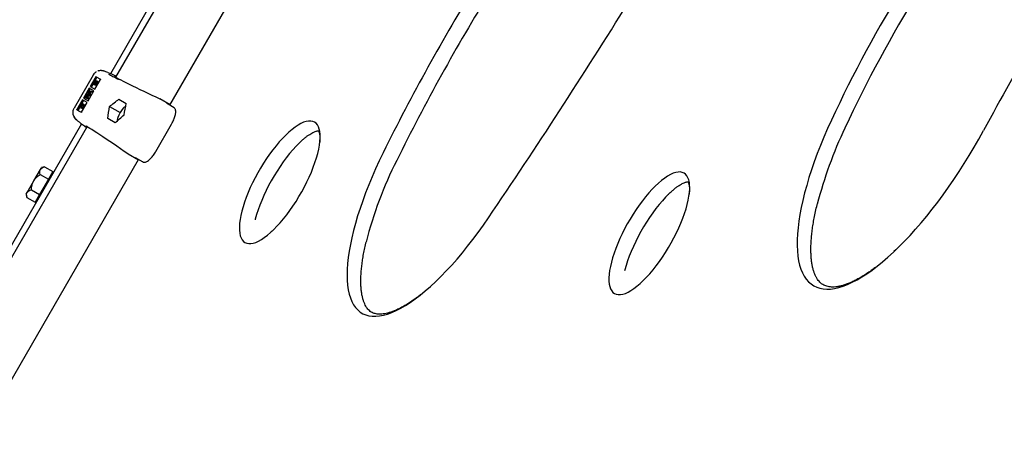
# Paper-space layout 'Planvorlage III' of a CAD drawing. Units: millimetres. Extents: x 20 to 427, y 4 to 287.
# Drawn here: x 177 to 193, y 93 to 99 of the extents above; entities that cross this region are included whole.
import ezdxf

# ---------------------------------------------------------------- set-up
doc = ezdxf.new("R2010")
doc.units = ezdxf.units.MM

psp = doc.layouts.new('Planvorlage III')

# ---------------------------------------------------------------- linework, layer by layer
at = {"color": 7, "linetype": 'Continuous', "lineweight": 25}
for p, q in [((180.57073, 101.73405), (178.72689, 98.54044)), ((180.53445, 101.47722), (178.80843, 98.48766)), ((179.65721, 98.04551), (181.10968, 100.56125)), ((178.45467, 98.51824), (178.15711, 98.00286)), ((178.49633, 98.48942), (178.40962, 98.33923)), ((178.51659, 98.48531), (178.48378, 98.42848)), ((178.48381, 98.29639), (178.5712, 98.44776)), ((178.50416, 98.56858), (178.49493, 98.56253)), ((178.49633, 98.48942), (178.49974, 98.49504)), ((178.57389, 98.45223), (178.5712, 98.44776)), ((178.39462, 98.31325), (178.30462, 98.15736)), ((178.41159, 98.30345), (178.39236, 98.27013)), ((178.46881, 98.27041), (178.39462, 98.31325)), ((178.40962, 98.33923), (178.48381, 98.29639)), ((178.45579, 98.37999), (178.42659, 98.32943)), ((178.45124, 98.38262), (178.4626, 98.40229)), ((178.48574, 98.3627), (178.45124, 98.38262)), ((178.46709, 98.4019), (178.46, 98.38962)), ((178.46, 98.38962), (178.47106, 98.38324)), ((178.47106, 98.38324), (178.47457, 98.38932)), ((178.47806, 98.38719), (178.4746, 98.38119)), ((178.4746, 98.38119), (178.48742, 98.37379)), ((178.50148, 98.38996), (178.48574, 98.3627)), ((178.50201, 98.3533), (178.48574, 98.3627)), ((178.48742, 98.37379), (178.49486, 98.38667)), ((178.50113, 98.39903), (178.48936, 98.40582)), ((178.49949, 98.42369), (178.48964, 98.42938)), ((178.51775, 98.38057), (178.50201, 98.3533)), ((178.52655, 98.41841), (178.51027, 98.42781)), ((178.30462, 98.15736), (178.37881, 98.11453)), ((178.34082, 98.18086), (178.32159, 98.14756)), ((178.33728, 98.18524), (178.33803, 98.18653)), ((178.3641, 98.15201), (178.33728, 98.18524)), ((178.33803, 98.18653), (178.39037, 98.21181)), ((178.38673, 98.26039), (178.34643, 98.19059)), ((178.39601, 98.20729), (178.35004, 98.18512)), ((178.35004, 98.18512), (178.36936, 98.16112)), ((178.36632, 98.17572), (178.35004, 98.18512)), ((178.36936, 98.16112), (178.3641, 98.15201)), ((178.38037, 98.14261), (178.3641, 98.15201)), ((178.41229, 98.19789), (178.36632, 98.17572)), ((178.36632, 98.17572), (178.38563, 98.15172)), ((178.38563, 98.15172), (178.36936, 98.16112)), ((178.37881, 98.11453), (178.46881, 98.27041)), ((178.38563, 98.15172), (178.38037, 98.14261)), ((178.38604, 98.26968), (178.38679, 98.27099)), ((178.39037, 98.21181), (178.38604, 98.26968)), ((178.38679, 98.27099), (178.42902, 98.26446)), ((178.42378, 98.25538), (178.39338, 98.26005)), ((178.39338, 98.26005), (178.39719, 98.20933)), ((178.40965, 98.25066), (178.39338, 98.26005)), ((178.39719, 98.20933), (178.39601, 98.20729)), ((178.41229, 98.19789), (178.39601, 98.20729)), ((178.41346, 98.19993), (178.39719, 98.20933)), ((178.40965, 98.25066), (178.41346, 98.19993)), ((178.44005, 98.24598), (178.40965, 98.25066)), ((178.41346, 98.19993), (178.41229, 98.19789)), ((178.42902, 98.26446), (178.42378, 98.25538)), ((178.44005, 98.24598), (178.42378, 98.25538)), ((178.4453, 98.25507), (178.42902, 98.26446)), ((178.4453, 98.25507), (178.44005, 98.24598)), ((178.86058, 98.14237), (178.97492, 98.07636)), ((179.66158, 98.05308), (179.49998, 98.14639)), ((178.19974, 97.97543), (178.20291, 97.9812)), ((178.28962, 98.13138), (178.20291, 97.9812)), ((178.25082, 98.02497), (178.21659, 97.9657)), ((178.26871, 98.01234), (178.25244, 98.02173)), ((178.27722, 98.01494), (178.26094, 98.02433)), ((178.27262, 98.04185), (178.26169, 98.04817)), ((178.26938, 98.00333), (178.27256, 98.01286)), ((178.28566, 97.99393), (178.26938, 98.00333)), ((178.27642, 97.93718), (178.36381, 98.08855)), ((178.28008, 98.07471), (178.27748, 98.06531)), ((178.28967, 98.05826), (178.27748, 98.06531)), ((178.30659, 98.12158), (178.27905, 98.07388)), ((178.29635, 98.06531), (178.28008, 98.07471)), ((178.36381, 98.08855), (178.28962, 98.13138)), ((178.29783, 98.0493), (178.29117, 98.05315)), ((178.3109, 98.02024), (178.29462, 98.02964)), ((178.31819, 98.05443), (178.30192, 98.06383)), ((178.71023, 98.0271), (178.87694, 97.93085)), ((179.60153, 98.07756), (179.60299, 98.07681)), ((179.60299, 98.07681), (179.60261, 98.07703)), ((179.72152, 98.00837), (179.60299, 98.07681)), ((179.72007, 98.00913), (179.72152, 98.00837)), ((178.27642, 97.93718), (178.27389, 97.93261)), ((178.79992, 97.77325), (178.68558, 97.83926)), ((178.36048, 97.71179), (172.80843, 88.09535)), ((178.274, 97.75601), (172.89996, 88.4479)), ((179.43503, 97.3216), (179.68362, 97.75216)), ((179.0018, 97.28352), (179.16341, 97.19022)), ((179.11357, 97.2291), (179.11219, 97.22998)), ((179.11357, 97.2291), (179.2321, 97.16067)), ((181.96413, 97.27178), (181.96305, 97.26782)), ((173.65721, 87.6532), (179.16778, 97.1978)), ((177.63068, 97.04174), (177.64676, 97.06959)), ((177.69748, 97.08318), (177.64676, 97.06959)), ((177.69748, 97.08318), (177.82467, 97.00974)), ((179.2321, 97.16067), (179.23072, 97.16155)), ((177.52676, 96.86174), (177.63068, 97.04174)), ((177.62819, 96.96318), (177.75539, 96.88974)), ((177.82467, 97.00974), (177.75539, 96.88974)), ((177.81241, 96.95651), (177.79856, 96.96451)), ((177.42283, 96.68174), (177.52676, 96.86174)), ((177.75539, 96.88974), (177.61682, 96.64974)), ((177.40676, 96.65389), (177.42283, 96.68174)), ((177.40676, 96.65389), (177.42035, 96.60318)), ((177.42035, 96.60318), (177.54754, 96.52974)), ((177.48963, 96.72318), (177.61682, 96.64974)), ((177.61682, 96.64974), (177.54754, 96.52974)), ((177.57366, 96.57497), (177.58751, 96.56697)), ((187.74617, 96.47385), (187.74509, 96.4699)), ((191.01655, 95.78377), (190.98605, 95.75501)), ((183.88028, 95.35047), (183.87172, 95.342))]:
    psp.add_line(p, q, dxfattribs=at)
at = {"color": 7, "linetype": 'Continuous', "lineweight": 25, "flags": 128}
for points in [[(180.83198, 95.89755), (180.85969, 95.88563), (180.89074, 95.87989), (180.92495, 95.88038), (180.96208, 95.8871), (181.00189, 95.89999), (181.04413, 95.91897), (181.08852, 95.94393), (181.13478, 95.9747), (181.1826, 96.01108), (181.23167, 96.05284), (181.28168, 96.09969), (181.33231, 96.15135), (181.38321, 96.20747), (181.43407, 96.2677), (181.48455, 96.33163), (181.53433, 96.39886), (181.58308, 96.46895), (181.63049, 96.54145), (181.67625, 96.61588), (181.72006, 96.69176), (181.76164, 96.76861), (181.80072, 96.84591), (181.83704, 96.92318), (181.87038, 96.9999), (181.90051, 97.07559), (181.92723, 97.14974), (181.95038, 97.22189), (181.96981, 97.29156), (181.98538, 97.3583), (181.99701, 97.42168), (182.0046, 97.48128), (182.00812, 97.53673), (182.00754, 97.58765), (182.00286, 97.63372), (181.99412, 97.67465), (181.98137, 97.71016), (181.96469, 97.74003), (181.9442, 97.76405), (181.92002, 97.78209), (181.89231, 97.79401), (181.86125, 97.79975), (181.82705, 97.79926), (181.78992, 97.79254), (181.75011, 97.77965), (181.70787, 97.76067), (181.66347, 97.73571), (181.61722, 97.70494), (181.5694, 97.66856), (181.52032, 97.6268), (181.47031, 97.57995), (181.41969, 97.52829), (181.36878, 97.47216), (181.31792, 97.41194), (181.26744, 97.34801), (181.21766, 97.28078), (181.16891, 97.21069), (181.1215, 97.13819), (181.07574, 97.06376), (181.03193, 96.98788), (180.99035, 96.91103), (180.95127, 96.83373), (180.91495, 96.75646), (180.88162, 96.67974), (180.85149, 96.60405), (180.82476, 96.5299), (180.80161, 96.45775), (180.78219, 96.38808), (180.76661, 96.32134), (180.75499, 96.25796), (180.74739, 96.19836), (180.74387, 96.14291), (180.74446, 96.09199), (180.74913, 96.04592), (180.75787, 96.00499), (180.77063, 95.96948), (180.7873, 95.93961), (180.8078, 95.91558), (180.83198, 95.89755)], [(190.00726, 97.81214), (189.94744, 97.68027), (189.89066, 97.54907), (189.83705, 97.41883), (189.78672, 97.28984), (189.7398, 97.16237), (189.69638, 97.03672), (189.65656, 96.91316), (189.62042, 96.79196), (189.58805, 96.67339), (189.55952, 96.55771), (189.5349, 96.44519), (189.51422, 96.33606), (189.49755, 96.23057), (189.48492, 96.12895), (189.47635, 96.03143), (189.47187, 95.93823), (189.47149, 95.84954), (189.4752, 95.76557), (189.483, 95.68649), (189.49487, 95.6125), (189.51078, 95.54374), (189.5307, 95.48037), (189.55459, 95.42253), (189.58239, 95.37036), (189.61404, 95.32396), (189.64947, 95.28343), (189.68861, 95.24887), (189.73136, 95.22035), (189.77763, 95.19794), (189.82732, 95.18169), (189.88032, 95.17163), (189.93651, 95.16778), (189.99578, 95.17015), (190.05797, 95.17874), (190.12297, 95.19353), (190.19062, 95.21448), (190.26078, 95.24155), (190.33329, 95.27468), (190.40799, 95.3138), (190.48472, 95.35882), (190.5633, 95.40963), (190.64356, 95.46614), (190.72533, 95.5282), (190.80842, 95.5957), (190.89266, 95.66846), (190.97784, 95.74635), (191.06379, 95.82917), (191.15032, 95.91676), (191.23723, 96.00891), (191.32434, 96.10543), (191.41144, 96.20609), (191.49835, 96.31068), (191.58487, 96.41897), (191.67082, 96.53071), (191.756, 96.64566), (191.84023, 96.76356), (191.92331, 96.88416), (192.00508, 97.00719), (192.08533, 97.13237), (192.1639, 97.25943), (192.24062, 97.38809), (192.31531, 97.51806), (192.3878, 97.64906)], [(181.6783, 97.45427), (181.63126, 97.40613), (181.58036, 97.35001), (181.5295, 97.28979), (181.47902, 97.22585), (181.42924, 97.15862), (181.38048, 97.08853), (181.33308, 97.01604), (181.28732, 96.94161), (181.24351, 96.86572), (181.20193, 96.78888), (181.16285, 96.71158), (181.12653, 96.63431), (181.09319, 96.55759), (181.06306, 96.4819), (181.03634, 96.40774), (181.01319, 96.3356), (180.99376, 96.26593), (180.99056, 96.25323)], [(182.99422, 97.30362), (182.93306, 97.17666), (182.87482, 97.04998), (182.81963, 96.9239), (182.76765, 96.79874), (182.71899, 96.6748), (182.67377, 96.55239), (182.63211, 96.43181), (182.59412, 96.31337), (182.55988, 96.19736), (182.52948, 96.08406), (182.50299, 95.97376), (182.48049, 95.86672), (182.46203, 95.76323), (182.44765, 95.66353), (182.43739, 95.56786), (182.43127, 95.47648), (182.42932, 95.3896), (182.43153, 95.30743), (182.43789, 95.2302), (182.4484, 95.15807), (182.46303, 95.09124), (182.48174, 95.02988), (182.50449, 94.97412), (182.53121, 94.92411), (182.56184, 94.87998), (182.59631, 94.84184), (182.63453, 94.80977), (182.67641, 94.78386), (182.72184, 94.76417), (182.77071, 94.75075), (182.82289, 94.74364), (182.87826, 94.74285), (182.93669, 94.74839), (182.99802, 94.76023), (183.0621, 94.77836), (183.12878, 94.80273), (183.19788, 94.83326), (183.26925, 94.8699), (183.34269, 94.91255), (183.41804, 94.9611), (183.49509, 95.01544), (183.57367, 95.07542), (183.65357, 95.1409), (183.7346, 95.21172), (183.81656, 95.2877), (183.89923, 95.36865), (183.98243, 95.45438), (184.06594, 95.54466), (184.14955, 95.63928), (184.23305, 95.738), (184.31625, 95.84057), (184.39893, 95.94674), (184.48089, 96.05625), (184.56192, 96.16883), (184.64183, 96.2842)], [(186.61402, 95.09963), (186.64173, 95.0877), (186.67279, 95.08197), (186.70699, 95.08246), (186.74412, 95.08917), (186.78393, 95.10206), (186.82617, 95.12105), (186.87057, 95.14601), (186.91682, 95.17678), (186.96464, 95.21316), (187.01372, 95.25491), (187.06373, 95.30177), (187.11435, 95.35343), (187.16526, 95.40955), (187.21612, 95.46977), (187.2666, 95.53371), (187.31638, 95.60094), (187.36513, 95.67103), (187.41254, 95.74353), (187.4583, 95.81796), (187.50211, 95.89384), (187.54369, 95.97068), (187.58276, 96.04799), (187.61909, 96.12525), (187.65242, 96.20198), (187.68255, 96.27766), (187.70928, 96.35182), (187.73243, 96.42397), (187.75185, 96.49364), (187.76743, 96.56038), (187.77905, 96.62375), (187.78665, 96.68336), (187.79016, 96.7388), (187.78958, 96.78973), (187.78491, 96.8358), (187.77616, 96.87672), (187.76341, 96.91224), (187.74674, 96.9421), (187.72624, 96.96613), (187.70206, 96.98416), (187.67435, 96.99609), (187.6433, 97.00182), (187.60909, 97.00133), (187.57196, 96.99462), (187.53215, 96.98173), (187.48991, 96.96274), (187.44552, 96.93778), (187.39926, 96.90701), (187.35144, 96.87063), (187.30237, 96.82888), (187.25236, 96.78202), (187.20173, 96.73036), (187.15083, 96.67424), (187.09997, 96.61402), (187.04949, 96.55008), (186.99971, 96.48285), (186.95096, 96.41276), (186.90355, 96.34027), (186.85779, 96.26584), (186.81398, 96.18995), (186.7724, 96.11311), (186.73332, 96.03581), (186.697, 95.95854), (186.66366, 95.88182), (186.63353, 95.80613), (186.60681, 95.73197), (186.58366, 95.65982), (186.56423, 95.59015), (186.54866, 95.52341), (186.53703, 95.46004), (186.52944, 95.40043), (186.52592, 95.34499), (186.5265, 95.29407), (186.53118, 95.24799), (186.53992, 95.20707), (186.55267, 95.17156), (186.56935, 95.14169), (186.58984, 95.11766), (186.61402, 95.09963)], [(187.46034, 96.65635), (187.41331, 96.60821), (187.3624, 96.55209), (187.31154, 96.49186), (187.26106, 96.42793), (187.21128, 96.3607), (187.16253, 96.29061), (187.11512, 96.21811), (187.06936, 96.14368), (187.02555, 96.0678), (186.98397, 95.99096), (186.94489, 95.91365), (186.90857, 95.83639), (186.87524, 95.75966), (186.84511, 95.68398), (186.81838, 95.60982), (186.79523, 95.53767), (186.77581, 95.468), (186.7726, 95.45531)]]:
    psp.add_lwpolyline(points, dxfattribs=at)
at = {"color": 7, "linetype": 'Continuous', "lineweight": 25}
for centre, radius, start, end in [((258.85374, 61.56053), 75.63136, 148.9057449, 151.4996869), ((211.79794, 83.09764), 32.11642, 148.352008, 153.747505), ((208.46605, 89.22225), 20.35959, 148.213386, 155.044869), ((212.00952, 82.97549), 32.11642, 148.352008, 153.747505), ((208.67763, 89.1001), 20.35959, 148.213386, 155.044869), ((104.78348, 150.52984), 96.53987, 325.8127788, 328.1987164), ((179.48998, 98.12907), 0.02, 60, 65.169198), ((179.22686, 97.72883), 0.40405, 138.062614, 161.937386), ((179.0689, 97.87708), 0.18752, 122.905092, 139.502053), ((178.27815, 97.93251), 0.13989, 175.309695, 235.339953), ((179.0357, 97.78829), 0.20389, 161.168381, 176.424474), ((196.2679, 94.81947), 6.6956, 154.61381, 165.481449), ((179.0118, 97.30085), 0.02, 234.830802, 240), ((188.71183, 94.38813), 6.17408, 153.100292, 165.778533)]:
    psp.add_arc(centre, radius, start, end, dxfattribs=at)
for centre, major_axis, ratio, start_param, end_param in [((178.9987, 98.40337), (0.36287, -0.1715), 0.02973527, 2.11205305, 2.59402916), ((179.34781, 98.23815), (0.71212, -0.33656), 0.02973527, 3.56960156, 3.97562768), ((179.35678, 98.23402), (0.56698, -0.26796), 0.02973527, 3.19364197, 4.97908707), ((179.35678, 98.23402), (0.56698, -0.26796), 0.02973527, 2.86525908, 2.99808813), ((177.93105, 100.54031), (3.33985, 3.30196), 0.51463475, 4.45118953, 4.4923998), ((176.14414, 97.4453), (1.18966, 4.54338), 0.51463475, 4.93237816, 4.97358843), ((176.49414, 98.05151), (1.18966, 4.54338), 0.51463475, 4.81216931, 4.85175606), ((177.58105, 99.93409), (3.33985, 3.30196), 0.51463475, 4.5730219, 4.61260866), ((178.52861, 97.58915), (0.32995, -0.2285), 0.02973527, 3.68812978, 4.17113226), ((178.85431, 97.36372), (0.51555, -0.35703), 0.02973527, 1.30409824, 3.08954926), ((178.85431, 97.36372), (0.51555, -0.35703), 0.02973527, 3.30243818, 3.41792623)]:
    psp.add_ellipse(centre, major_axis=major_axis, ratio=ratio, start_param=start_param, end_param=end_param, dxfattribs=at)
for points, knots in [([(178.49891, 98.56527), (178.49107, 98.55926), (178.47587, 98.54763), (178.46147, 98.5308), (178.45625, 98.52022), (178.45517, 98.51802)], [0, 0, 0, 0, 0.4577576, 0.88761947, 1, 1, 1, 1]), ([(178.49974, 98.49504), (178.5099, 98.48918), (178.53034, 98.47738), (178.55932, 98.46064), (178.57389, 98.45223)], [0, 0, 0, 0, 0.49705356, 1, 1, 1, 1]), ([(178.68283, 98.55921), (178.67816, 98.56115), (178.66424, 98.56692), (178.64499, 98.57431), (178.629, 98.58002), (178.61356, 98.58429), (178.6015, 98.58683), (178.58648, 98.58871), (178.56784, 98.58882), (178.54767, 98.5864), (178.5343, 98.58187), (178.52804, 98.57974)], [0, 0, 0, 0, 0.10409443, 0.31049613, 0.54178383, 0.6258498, 0.69517621, 0.76366137, 0.83821199, 0.92412455, 1, 1, 1, 1]), ([(178.4626, 98.40229), (178.46512, 98.40659), (178.47015, 98.41515), (178.47847, 98.4255), (178.48551, 98.43025), (178.48826, 98.42967), (178.48964, 98.42938)], [0, 0, 0, 0, 0.28131745, 0.55992195, 0.77993453, 1, 1, 1, 1]), ([(178.48448, 98.4203), (178.48346, 98.4205), (178.48193, 98.4208), (178.47877, 98.41838), (178.47382, 98.41319), (178.47008, 98.40692), (178.46709, 98.4019)], [0, 0, 0, 0, 0.24929989, 0.37493831, 0.50065197, 1, 1, 1, 1]), ([(178.47457, 98.38932), (178.47823, 98.39566), (178.4828, 98.40359), (178.48555, 98.41239), (178.48611, 98.41614), (178.48584, 98.41901), (178.48493, 98.41987), (178.48448, 98.4203)], [0, 0, 0, 0, 0.49864315, 0.62407153, 0.74944498, 0.87474526, 1, 1, 1, 1]), ([(178.48936, 98.40582), (178.48719, 98.4024), (178.4833, 98.39629), (178.47966, 98.38997), (178.47806, 98.38719)], [0, 0, 0, 0, 0.55973438, 1, 1, 1, 1]), ([(178.50505, 98.41876), (178.50403, 98.41895), (178.50198, 98.41931), (178.49616, 98.41491), (178.49194, 98.40927), (178.48936, 98.40582)], [0, 0, 0, 0, 0.2799877, 0.56043166, 1, 1, 1, 1]), ([(178.48964, 98.42938), (178.49035, 98.42874), (178.49178, 98.42746), (178.49265, 98.42256), (178.49116, 98.41693), (178.49025, 98.41349)], [0, 0, 0, 0, 0.28087663, 0.56147406, 1, 1, 1, 1]), ([(178.49025, 98.41349), (178.49241, 98.41627), (178.49673, 98.42183), (178.50272, 98.42686), (178.50735, 98.42878), (178.5093, 98.42813), (178.51027, 98.42781)], [0, 0, 0, 0, 0.28037965, 0.5596164, 0.77974129, 1, 1, 1, 1]), ([(178.49486, 98.38667), (178.49866, 98.39326), (178.50435, 98.40313), (178.50676, 98.41339), (178.50644, 98.4174), (178.50551, 98.41831), (178.50505, 98.41876)], [0, 0, 0, 0, 0.49936975, 0.74877172, 0.87440518, 1, 1, 1, 1]), ([(178.51027, 98.42781), (178.51147, 98.42632), (178.51387, 98.42333), (178.51193, 98.41238), (178.50742, 98.40073), (178.50346, 98.39356), (178.50148, 98.38996)], [0, 0, 0, 0, 0.27915268, 0.55861918, 0.77904231, 1, 1, 1, 1]), ([(178.52655, 98.41841), (178.52775, 98.41692), (178.53015, 98.41393), (178.52821, 98.40298), (178.52369, 98.39134), (178.51974, 98.38416), (178.51775, 98.38057)], [0, 0, 0, 0, 0.279152684, 0.558619178, 0.779042313, 1, 1, 1, 1]), ([(178.15767, 98.00242), (178.15443, 97.99682), (178.14659, 97.98331), (178.14069, 97.96213), (178.13914, 97.94709), (178.13851, 97.94103)], [0, 0, 0, 0, 0.29743051, 0.71720604, 1, 1, 1, 1]), ([(178.25244, 98.02173), (178.25147, 98.02288), (178.24953, 98.02517), (178.25084, 98.03358), (178.25412, 98.04267), (178.25719, 98.04837), (178.25873, 98.05122)], [0, 0, 0, 0, 0.27949688, 0.55876897, 0.77938702, 1, 1, 1, 1]), ([(178.26094, 98.02433), (178.25902, 98.02307), (178.25559, 98.02082), (178.2534, 98.02145), (178.25244, 98.02173)], [0, 0, 0, 0, 0.55984046, 1, 1, 1, 1]), ([(178.26169, 98.04817), (178.26056, 98.04609), (178.2583, 98.04194), (178.25654, 98.0364), (178.25615, 98.03231), (178.25706, 98.03135), (178.25752, 98.03086)], [0, 0, 0, 0, 0.28027427, 0.55993139, 0.77992008, 1, 1, 1, 1]), ([(178.25752, 98.03086), (178.25807, 98.03071), (178.25917, 98.0304), (178.26201, 98.03164), (178.26437, 98.03369), (178.26581, 98.03493)], [0, 0, 0, 0, 0.27983529, 0.55980262, 1, 1, 1, 1]), ([(178.25873, 98.05122), (178.26063, 98.05426), (178.26442, 98.06035), (178.27206, 98.0689), (178.27703, 98.07251), (178.28008, 98.07471)], [0, 0, 0, 0, 0.27976241, 0.55950038, 1, 1, 1, 1]), ([(178.27517, 98.03815), (178.27248, 98.03531), (178.26768, 98.03026), (178.263, 98.02614), (178.26094, 98.02433)], [0, 0, 0, 0, 0.56041496, 1, 1, 1, 1]), ([(178.27748, 98.06531), (178.27458, 98.06318), (178.27055, 98.06022), (178.26495, 98.05349), (178.26277, 98.04994), (178.26169, 98.04817)], [0, 0, 0, 0, 0.559834987, 0.779847541, 1, 1, 1, 1]), ([(178.26581, 98.03493), (178.26791, 98.03704), (178.27165, 98.0408), (178.27541, 98.04476), (178.27707, 98.0465)], [0, 0, 0, 0, 0.55990578, 1, 1, 1, 1]), ([(178.27239, 98.01235), (178.2722, 98.01225), (178.27059, 98.01134), (178.2696, 98.01187), (178.26871, 98.01234)], [0, 0, 0, 0, 0.11321823, 1, 1, 1, 1]), ([(178.29462, 98.02964), (178.29234, 98.02598), (178.28778, 98.01867), (178.27855, 98.00868), (178.27286, 98.00536), (178.26938, 98.00333)], [0, 0, 0, 0, 0.27987469, 0.55969122, 1, 1, 1, 1]), ([(178.27256, 98.01286), (178.27586, 98.01495), (178.28047, 98.01786), (178.28715, 98.02539), (178.28977, 98.02958), (178.29109, 98.03168)], [0, 0, 0, 0, 0.55932064, 0.77978172, 1, 1, 1, 1]), ([(178.29117, 98.05315), (178.28824, 98.0507), (178.283, 98.04632), (178.27757, 98.04064), (178.27517, 98.03815)], [0, 0, 0, 0, 0.55950017, 1, 1, 1, 1]), ([(178.27707, 98.0465), (178.28232, 98.0519), (178.28963, 98.05941), (178.29811, 98.06451), (178.30065, 98.06405), (178.30192, 98.06383)], [0, 0, 0, 0, 0.5601154, 0.78028375, 1, 1, 1, 1]), ([(178.3109, 98.02024), (178.30862, 98.01658), (178.30406, 98.00927), (178.29482, 97.99928), (178.28914, 97.99596), (178.28566, 97.99393)], [0, 0, 0, 0, 0.279874689, 0.559691218, 1, 1, 1, 1]), ([(178.29109, 98.03168), (178.29256, 98.03444), (178.2955, 98.03997), (178.29793, 98.04739), (178.29837, 98.05274), (178.29722, 98.05412), (178.29664, 98.05481)], [0, 0, 0, 0, 0.28025531, 0.56010905, 0.78008021, 1, 1, 1, 1]), ([(178.29664, 98.05481), (178.29581, 98.05496), (178.29433, 98.05522), (178.29214, 98.05378), (178.29117, 98.05315)], [0, 0, 0, 0, 0.55899022, 1, 1, 1, 1]), ([(178.30192, 98.06383), (178.303, 98.06245), (178.30517, 98.05968), (178.30354, 98.0499), (178.29997, 98.03953), (178.29641, 98.03293), (178.29462, 98.02964)], [0, 0, 0, 0, 0.279182453, 0.559072671, 0.779436416, 1, 1, 1, 1]), ([(178.31819, 98.05443), (178.31927, 98.05305), (178.32144, 98.05029), (178.31982, 98.04051), (178.31625, 98.03013), (178.31268, 98.02354), (178.3109, 98.02024)], [0, 0, 0, 0, 0.27918245, 0.55907267, 0.77943642, 1, 1, 1, 1]), ([(179.68362, 97.75216), (179.68693, 97.75803), (179.69657, 97.77507), (179.7109, 97.80388), (179.72538, 97.83783), (179.73682, 97.87076), (179.7449, 97.90192), (179.74932, 97.93073), (179.74969, 97.95681), (179.74565, 97.97828), (179.73723, 97.99516), (179.72827, 98.00425), (179.72258, 98.00773), (179.72152, 98.00837)], [0, 0, 0, 0, 0.0554398, 0.16098122, 0.26674264, 0.37284898, 0.47960904, 0.58751661, 0.69734926, 0.80988712, 0.89903658, 0.98136637, 1, 1, 1, 1]), ([(178.1435, 97.89552), (178.14391, 97.89365), (178.14577, 97.88522), (178.1516, 97.87191), (178.15988, 97.85675), (178.16834, 97.84491), (178.17608, 97.83576), (178.1834, 97.82817), (178.19156, 97.82049), (178.20288, 97.8107), (178.21683, 97.79933), (178.23005, 97.78914), (178.23541, 97.785)], [0, 0, 0, 0, 0.02315675, 0.10480162, 0.17834952, 0.24484482, 0.31068823, 0.3847924, 0.48000992, 0.62494476, 0.84806258, 1, 1, 1, 1]), ([(178.27389, 97.93261), (178.25948, 97.94094), (178.23049, 97.95768), (178.21003, 97.96949), (178.19974, 97.97543)], [0, 0, 0, 0, 0.4970514, 1, 1, 1, 1]), ([(181.67526, 97.45071), (181.67786, 97.45335), (181.69527, 97.471), (181.72648, 97.49945), (181.76822, 97.53537), (181.80767, 97.56582), (181.84443, 97.59118), (181.87795, 97.61131), (181.9077, 97.62634), (181.93312, 97.63658), (181.95367, 97.64256), (181.96893, 97.64504), (181.97848, 97.64522), (181.98237, 97.64447), (181.9822, 97.64451), (181.98214, 97.64453)], [0, 0, 0, 0, 0.01574224, 0.1056018, 0.19464972, 0.28272217, 0.36964234, 0.4552376, 0.53937585, 0.62203374, 0.70341715, 0.7841701, 0.86532472, 0.94913086, 1, 1, 1, 1]), ([(181.98143, 97.64491), (181.98142, 97.64494), (181.98141, 97.64499), (181.98453, 97.64106), (181.98933, 97.63179), (181.99479, 97.61644), (181.99973, 97.59465), (182.00325, 97.56713), (182.00472, 97.5339), (182.00397, 97.49561), (182.00113, 97.46619), (181.9997, 97.45141)], [0, 0, 0, 0, 0.0923986, 0.20710056, 0.31536138, 0.42977056, 0.54185949, 0.65412113, 0.76773479, 0.88328732, 1, 1, 1, 1]), ([(179.11322, 97.22929), (179.11322, 97.2293), (179.1132, 97.22931), (179.11344, 97.22917), (179.11357, 97.2291)], [0, 0, 0, 0, 0.4699898, 1, 1, 1, 1]), ([(179.2321, 97.16067), (179.23568, 97.15896), (179.24434, 97.15482), (179.25998, 97.15363), (179.27809, 97.15711), (179.29798, 97.16585), (179.31983, 97.18024), (179.34289, 97.2), (179.36613, 97.22413), (179.38896, 97.25179), (179.41052, 97.28175), (179.42568, 97.30556), (179.43342, 97.31884), (179.43503, 97.3216)], [0, 0, 0, 0, 0.05972924, 0.14476986, 0.23396582, 0.33435411, 0.44344012, 0.55293977, 0.66079745, 0.76750933, 0.87356555, 0.9736774, 1, 1, 1, 1]), ([(177.63068, 97.04174), (177.63863, 97.05122), (177.65442, 97.07004), (177.6832, 97.07882), (177.69748, 97.08318)], [0, 0, 0, 0, 0.50400124, 1, 1, 1, 1]), ([(177.52676, 96.86174), (177.52793, 96.86374), (177.5377, 96.8803), (177.56054, 96.90946), (177.59487, 96.94022), (177.61875, 96.95667), (177.62819, 96.96318)], [0, 0, 0, 0, 0.04805392, 0.39882335, 0.76225306, 1, 1, 1, 1]), ([(177.62819, 96.96318), (177.62543, 96.97573), (177.6198, 97.00126), (177.62306, 97.027), (177.62935, 97.03916), (177.63068, 97.04174)], [0, 0, 0, 0, 0.43238576, 0.87955543, 1, 1, 1, 1]), ([(177.48963, 96.72318), (177.49126, 96.74097), (177.49425, 96.77368), (177.50616, 96.82078), (177.51983, 96.84796), (177.52676, 96.86174)], [0, 0, 0, 0, 0.37040549, 0.6809915, 1, 1, 1, 1]), ([(187.45731, 96.65279), (187.4599, 96.65542), (187.47731, 96.67308), (187.50852, 96.70153), (187.55026, 96.73744), (187.58971, 96.7679), (187.62647, 96.79326), (187.66, 96.81338), (187.68975, 96.82842), (187.71516, 96.83866), (187.73571, 96.84463), (187.75098, 96.84712), (187.76053, 96.8473), (187.76442, 96.84655), (187.76425, 96.84659), (187.76418, 96.84661)], [0, 0, 0, 0, 0.01574224, 0.1056018, 0.19464972, 0.28272217, 0.36964234, 0.4552376, 0.53937585, 0.62203374, 0.70341715, 0.7841701, 0.86532472, 0.94913086, 1, 1, 1, 1]), ([(187.76347, 96.84699), (187.76347, 96.84701), (187.76346, 96.84707), (187.76658, 96.84314), (187.77138, 96.83386), (187.77684, 96.81852), (187.78177, 96.79673), (187.78529, 96.76921), (187.78677, 96.73598), (187.78602, 96.69768), (187.78318, 96.66827), (187.78175, 96.65349)], [0, 0, 0, 0, 0.0923986, 0.20710056, 0.31536138, 0.42977056, 0.54185949, 0.65412113, 0.76773479, 0.88328732, 1, 1, 1, 1]), ([(177.42035, 96.60318), (177.41758, 96.61573), (177.41195, 96.64126), (177.41521, 96.667), (177.4215, 96.67916), (177.42283, 96.68174)], [0, 0, 0, 0, 0.43238576, 0.87955543, 1, 1, 1, 1]), ([(177.42283, 96.68174), (177.43079, 96.69122), (177.44657, 96.71004), (177.47535, 96.71882), (177.48963, 96.72318)], [0, 0, 0, 0, 0.50400124, 1, 1, 1, 1]), ([(190.69882, 95.50972), (190.68169, 95.49669), (190.6401, 95.46506), (190.576, 95.42054), (190.50659, 95.37551), (190.43955, 95.33585), (190.37502, 95.30137), (190.31324, 95.27212), (190.25441, 95.24802), (190.19872, 95.229), (190.14636, 95.21492), (190.09745, 95.20561), (190.05207, 95.20086), (190.01016, 95.20042), (189.97149, 95.20411), (189.93563, 95.21189), (189.90194, 95.22404), (189.8698, 95.24125), (189.84056, 95.26334), (189.81434, 95.28985), (189.79075, 95.32038), (189.76888, 95.35641), (189.74889, 95.39858), (189.73154, 95.44556), (189.71683, 95.4975), (189.70485, 95.55449), (189.69572, 95.61652), (189.68957, 95.68352), (189.68652, 95.7554), (189.68669, 95.83202), (189.69016, 95.91321), (189.69699, 95.99882), (189.70725, 96.08862), (189.72098, 96.18243), (189.7381, 96.27995), (189.75899, 96.38126), (189.77568, 96.45588), (189.7864, 96.49747), (189.78789, 96.50326)], [0, 0, 0, 0, 0.01971642, 0.04787975, 0.07595499, 0.10393666, 0.13182219, 0.15961425, 0.1873243, 0.21497787, 0.24261849, 0.27030029, 0.29813635, 0.32630564, 0.35508287, 0.38487388, 0.41622625, 0.44966028, 0.4848708, 0.51502848, 0.54360834, 0.57391418, 0.60300878, 0.63136718, 0.65932981, 0.68710534, 0.71482041, 0.74253873, 0.77030321, 0.79814209, 0.82606854, 0.85408643, 0.88219406, 0.91038657, 0.93865752, 0.9669998, 0.99540624, 1, 1, 1, 1]), ([(197.84307, 96.27447), (197.81696, 96.24164), (197.6936, 96.0865), (197.47259, 95.81227), (197.18009, 95.45197), (196.88726, 95.09527), (196.5942, 94.74191), (196.30094, 94.39204), (196.00753, 94.04568), (195.71403, 93.70289), (195.42047, 93.36373), (195.1269, 93.02826), (194.83338, 92.69651), (194.53995, 92.36855), (194.24665, 92.04443), (193.95354, 91.7242), (193.66067, 91.40791), (193.36807, 91.09561), (193.07581, 90.78734), (192.78392, 90.48316), (192.49246, 90.18311), (192.20147, 89.88725), (191.911, 89.59561), (191.62111, 89.30825), (191.33183, 89.0252), (191.04322, 88.74652), (190.75533, 88.47224), (190.4682, 88.20242), (190.18187, 87.93704), (189.89645, 87.67641), (189.653, 87.45674), (189.50507, 87.32579), (189.45164, 87.2785)], [0, 0, 0, 0, 0.00932515, 0.04405636, 0.07878506, 0.11351115, 0.14823451, 0.18295504, 0.21767263, 0.25238715, 0.28709847, 0.32180649, 0.35651105, 0.39121204, 0.42590931, 0.46060271, 0.49529211, 0.52997735, 0.56465827, 0.59933472, 0.63400652, 0.6686735, 0.70333549, 0.73799231, 0.77264377, 0.80728968, 0.84192983, 0.87656403, 0.91119208, 0.94581374, 0.98042882, 1, 1, 1, 1]), ([(181.26707, 96.08606), (181.26661, 96.0856), (181.25878, 96.07789), (181.25125, 96.07134), (181.24416, 96.06518)], [0, 0, 0, 0, 0.05913152, 1, 1, 1, 1]), ([(183.58513, 95.08642), (183.57242, 95.07626), (183.53613, 95.04727), (183.47799, 95.00477), (183.41094, 94.95874), (183.34619, 94.91811), (183.28388, 94.88262), (183.22427, 94.85237), (183.16759, 94.82729), (183.11405, 94.8073), (183.06387, 94.79227), (183.01721, 94.78202), (182.97418, 94.7763), (182.93478, 94.77483), (182.89882, 94.77737), (182.86585, 94.78377), (182.83516, 94.79423), (182.80591, 94.80951), (182.77936, 94.82954), (182.75551, 94.85408), (182.73416, 94.88252), (182.71438, 94.91645), (182.69636, 94.95654), (182.68086, 95.00149), (182.66792, 95.05145), (182.65765, 95.1065), (182.65021, 95.16661), (182.64574, 95.23171), (182.64437, 95.30167), (182.64623, 95.37633), (182.6514, 95.45552), (182.65994, 95.53904), (182.67189, 95.62666), (182.68737, 95.71822), (182.70595, 95.8127), (182.72117, 95.8782), (182.72873, 95.91073)], [0, 0, 0, 0, 0.01581675, 0.04515996, 0.07440321, 0.10353805, 0.13255829, 0.16146235, 0.19025681, 0.21896206, 0.24762081, 0.27628957, 0.30507165, 0.33415248, 0.36382922, 0.39456597, 0.42705003, 0.46209754, 0.49968475, 0.53115864, 0.56078025, 0.59221449, 0.62229809, 0.65161154, 0.68054133, 0.70931258, 0.73805444, 0.76682286, 0.79566739, 0.82461253, 0.8536675, 0.88283241, 0.91210227, 0.94146937, 0.97092486, 1, 1, 1, 1]), ([(190.24522, 86.37037), (190.2991, 86.41804), (190.4502, 86.55173), (190.69939, 86.7765), (190.99264, 87.04419), (191.28657, 87.31655), (191.58109, 87.59326), (191.87616, 87.87435), (192.17175, 88.15975), (192.46781, 88.44944), (192.76431, 88.74336), (193.0612, 89.04147), (193.35844, 89.34373), (193.65598, 89.65009), (193.95379, 89.9605), (194.25182, 90.27492), (194.55002, 90.5933), (194.84837, 90.91558), (195.14681, 91.24174), (195.44529, 91.5717), (195.74379, 91.90543), (196.04225, 92.24288), (196.34063, 92.58398), (196.63888, 92.9287), (196.93697, 93.27698), (197.23485, 93.62877), (197.53248, 93.984), (197.82981, 94.34266), (198.1268, 94.7046), (198.42338, 95.07006), (198.65358, 95.35587), (198.78474, 95.52092), (198.81734, 95.56195)], [0, 0, 0, 0, 0.01922107, 0.05390979, 0.08859172, 0.12326708, 0.15793609, 0.19259895, 0.22725588, 0.26190707, 0.29655273, 0.33119305, 0.36582822, 0.40045841, 0.43508381, 0.4697046, 0.50432092, 0.53893296, 0.57354086, 0.60814478, 0.64274487, 0.67734127, 0.71193412, 0.74652355, 0.78110969, 0.81569268, 0.85027263, 0.88484966, 0.91942389, 0.95399543, 0.98856439, 1, 1, 1, 1]), ([(187.04911, 95.28814), (187.04865, 95.28768), (187.04082, 95.27996), (187.03329, 95.27342), (187.02621, 95.26726)], [0, 0, 0, 0, 0.05913152, 1, 1, 1, 1])]:
    psp.add_open_spline(points, degree=3, knots=knots, dxfattribs=at)

doc.saveas('drawing.dxf')
